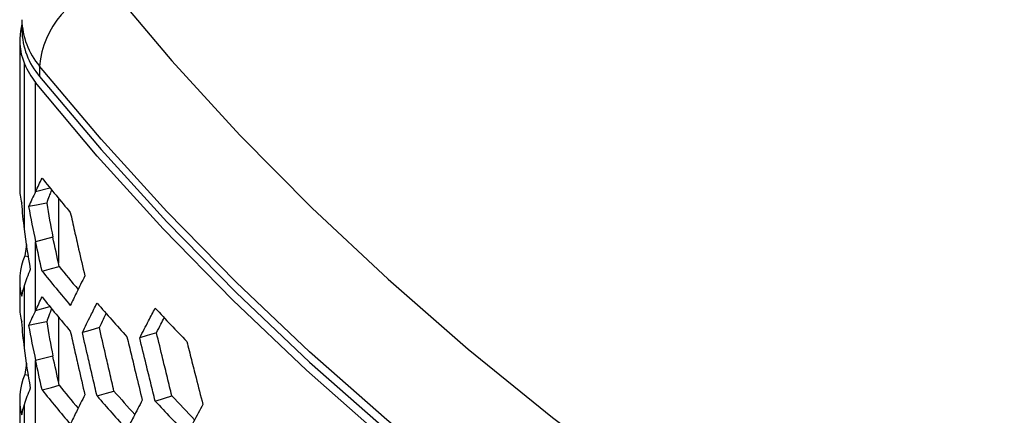
# Model space of a CAD drawing. Units: millimetres. Extents: x -62 to 1218, y -277 to 1491.
# Drawn here: x 600 to 678, y 1380 to 1411 of the extents above; entities that cross this region are included whole.
import ezdxf

# ---------------------------------------------------------------- set-up
doc = ezdxf.new("R2010")
doc.units = ezdxf.units.MM

msp = doc.modelspace()

# ---------------------------------------------------------------- linework, layer by layer
at = {"linetype": 'Continuous'}
for p, q in [((600.266, 1411.359), (600.266, 1410.543)), ((600.094, 1409.748), (600.094, 1398.113)), ((600.47, 1394.8), (600.47, 1407.888)), ((601.666, 1407.706), (601.666, 1406.889)), ((601.355, 1397.78), (601.355, 1406.412)), ((601.354, 1397.78), (602.487, 1398.083)), ((603.153, 1397.263), (603.153, 1392.161)), ((602.715, 1394.177), (601.354, 1393.814)), ((600.634, 1393.608), (600.503, 1392.703)), ((601.355, 1388.39), (601.355, 1393.814)), ((600.503, 1392.703), (600.784, 1392.663)), ((600.094, 1390.764), (600.094, 1388.722)), ((600.47, 1385.41), (600.47, 1390.356)), ((601.354, 1388.39), (602.487, 1388.693)), ((603.153, 1387.873), (603.153, 1382.771)), ((602.715, 1384.787), (601.354, 1384.423)), ((600.634, 1384.218), (600.503, 1383.313)), ((601.355, 1379), (601.355, 1384.424)), ((600.503, 1383.313), (600.784, 1383.273)), ((600.094, 1381.374), (600.094, 1379.332)), ((600.47, 1376.019), (600.47, 1380.966))]:
    msp.add_line(p, q, dxfattribs=at)
at = {"linetype": 'Continuous', "flags": 128}
for points in [[(607.106, 1414.066), (612.122, 1408.106), (617.478, 1402.245), (623.17, 1396.491), (629.191, 1390.85), (635.534, 1385.327), (642.192, 1379.929), (649.158, 1374.662), (656.423, 1369.533), (663.981, 1364.546), (671.823, 1359.707), (679.939, 1355.021), (688.322, 1350.494), (696.961, 1346.131), (705.847, 1341.937), (714.97, 1337.915), (724.32, 1334.072), (733.886, 1330.41), (743.659, 1326.934), (753.627, 1323.648), (763.779, 1320.556), (774.104, 1317.661)], [(771.572, 1309.621), (761.541, 1312.429), (751.67, 1315.419), (741.969, 1318.589), (732.447, 1321.935), (723.115, 1325.455), (713.98, 1329.144), (705.054, 1332.999), (696.345, 1337.015), (687.861, 1341.19), (679.612, 1345.518), (671.605, 1349.996), (663.849, 1354.618), (656.351, 1359.38), (649.12, 1364.278), (642.162, 1369.306), (635.484, 1374.459), (629.094, 1379.732), (622.997, 1385.119), (617.2, 1390.616), (611.709, 1396.217), (606.53, 1401.915), (601.666, 1407.706)], [(772.159, 1307.807), (762.064, 1310.62), (752.129, 1313.617), (742.366, 1316.796), (732.784, 1320.153), (723.393, 1323.686), (714.202, 1327.391), (705.221, 1331.263), (696.46, 1335.299), (687.926, 1339.494), (679.629, 1343.845), (671.577, 1348.347), (663.779, 1352.995), (656.242, 1357.785), (648.975, 1362.711), (641.983, 1367.769), (635.276, 1372.954), (628.86, 1378.26), (622.74, 1383.681), (616.924, 1389.213), (611.417, 1394.849), (606.225, 1400.584), (601.354, 1406.412)], [(601.666, 1406.889), (606.53, 1401.099), (611.709, 1395.4), (617.2, 1389.8), (622.997, 1384.303), (629.094, 1378.915), (635.484, 1373.642), (642.162, 1368.489), (649.12, 1363.461), (656.351, 1358.564), (663.849, 1353.802), (671.605, 1349.179), (679.612, 1344.702), (687.861, 1340.373), (696.345, 1336.199), (705.054, 1332.182), (713.98, 1328.327), (723.115, 1324.638), (732.447, 1321.119), (741.969, 1317.772), (751.67, 1314.602), (761.541, 1311.612), (771.572, 1308.805)], [(602.224, 1396.874), (601.428, 1396.72), (600.802, 1396.599)], [(601.858, 1391.496), (602.619, 1391.702), (603.217, 1391.863)], [(602.224, 1387.484), (601.428, 1387.33), (600.802, 1387.209)], [(606.389, 1387.028), (605.636, 1386.813), (605.044, 1386.645)], [(610.9, 1386.625), (610.157, 1386.398), (609.574, 1386.22)], [(601.858, 1382.106), (602.619, 1382.311), (603.217, 1382.473)], [(606.201, 1381.627), (606.952, 1381.845), (607.541, 1382.016)], [(610.797, 1381.222), (611.536, 1381.452), (612.117, 1381.632)]]:
    msp.add_lwpolyline(points, dxfattribs=at)
at = {"linetype": 'Continuous'}
for centre, radius, start, end in [((608.858, 1407.061), 7.221, 104.04269, 174.87988), ((604.88, 1409.744), 4.785, 164.63763, 202.82337), ((606.061, 1411.485), 5.797, 181.18101, 220.69326), ((606.063, 1410.669), 5.798, 181.25285, 220.69091), ((606.067, 1410.247), 6.075, 202.84523, 219.13872), ((747.431, 1516.65), 187.268, 218.98134, 220.05549), ((604.845, 1398.117), 4.751, 180.04891, 195.16633), ((604.893, 1390.768), 4.798, 156.21858, 195.02019), ((747.621, 1508.716), 185.76, 218.98023, 219.70334), ((747.431, 1509.301), 187.268, 218.98134, 220.05549), ((747.431, 1507.259), 187.268, 218.98134, 220.05549), ((604.845, 1388.726), 4.751, 180.04891, 195.16633), ((754.521, 1518.019), 196.598, 221.02431, 222.0642), ((761.8, 1529.393), 206.478, 223.00197, 224.00841), ((604.893, 1381.378), 4.798, 156.21858, 195.02019), ((747.621, 1499.326), 185.76, 218.98023, 219.70334), ((747.431, 1499.91), 187.268, 218.98134, 220.05549), ((754.521, 1510.67), 196.598, 221.02431, 222.0642), ((754.695, 1510.04), 195.049, 221.02326, 221.75061), ((761.961, 1521.369), 204.888, 223.00098, 223.72879), ((761.8, 1522.045), 206.478, 223.00197, 224.00841)]:
    msp.add_arc(centre, radius, start, end, dxfattribs=at)
for points in [[(601.354, 1397.78), (601.522, 1398.135), (601.69, 1398.49), (601.858, 1398.845)], [(601.355, 1397.78), (601.145, 1397.381), (600.961, 1396.987), (600.802, 1396.599)], [(600.47, 1394.8), (600.386, 1395.489), (600.315, 1396.181), (600.259, 1396.874)], [(600.802, 1396.599), (600.961, 1395.665), (601.145, 1394.736), (601.355, 1393.814)], [(602.225, 1396.874), (602.366, 1395.97), (602.53, 1395.071), (602.717, 1394.178)], [(600.957, 1391.653), (600.761, 1392.696), (600.598, 1393.745), (600.469, 1394.8)], [(603.217, 1391.863), (603.049, 1392.634), (602.882, 1393.406), (602.715, 1394.177)], [(601.858, 1391.496), (601.69, 1392.269), (601.522, 1393.041), (601.354, 1393.814)], [(600.469, 1390.356), (600.598, 1390.783), (600.761, 1391.215), (600.957, 1391.653)], [(600.259, 1389.525), (600.315, 1389.801), (600.386, 1390.078), (600.47, 1390.356)], [(601.354, 1388.39), (601.522, 1388.745), (601.69, 1389.1), (601.858, 1389.455)], [(601.355, 1388.39), (601.145, 1387.991), (600.961, 1387.597), (600.802, 1387.209)], [(600.47, 1385.41), (600.386, 1386.099), (600.315, 1386.791), (600.259, 1387.483)], [(600.802, 1387.209), (600.961, 1386.275), (601.145, 1385.346), (601.355, 1384.424)], [(602.225, 1387.484), (602.366, 1386.58), (602.53, 1385.681), (602.717, 1384.788)], [(600.957, 1382.263), (600.761, 1383.305), (600.598, 1384.355), (600.469, 1385.409)], [(603.217, 1382.473), (603.049, 1383.244), (602.882, 1384.015), (602.715, 1384.787)], [(601.858, 1382.106), (601.69, 1382.878), (601.522, 1383.651), (601.354, 1384.423)], [(600.469, 1380.966), (600.598, 1381.393), (600.761, 1381.824), (600.957, 1382.263)], [(600.259, 1380.135), (600.315, 1380.41), (600.386, 1380.687), (600.47, 1380.966)]]:
    msp.add_open_spline(points, degree=3, dxfattribs=at)
for points, knots in [([(602.622, 1397.919), (602.603, 1397.874), (602.532, 1397.708), (602.395, 1397.359), (602.29, 1397.057), (602.225, 1396.874)], [0, 0, 0, 0, 0.128865, 0.470555, 1, 1, 1, 1]), ([(604.092, 1396.137), (604.201, 1395.654), (604.311, 1395.17), (604.42, 1394.687), (604.53, 1394.204), (604.64, 1393.72), (604.75, 1393.237), (604.911, 1392.53), (605.073, 1391.823), (605.235, 1391.116)], [0, 0, 0, 0, 0.0015, 0.0015, 0.0015, 0.003, 0.003, 0.003, 0.005196152, 0.005196152, 0.005196152, 0.005196152]), ([(605.235, 1391.116), (605.124, 1390.891), (605.014, 1390.667), (604.904, 1390.443), (604.793, 1390.219), (604.683, 1389.995), (604.573, 1389.771), (604.412, 1389.443), (604.252, 1389.116), (604.092, 1388.788)], [0, 0, 0, 0, 0.0015, 0.0015, 0.0015, 0.003, 0.003, 0.003, 0.005196152, 0.005196152, 0.005196152, 0.005196152]), ([(602.622, 1388.529), (602.603, 1388.484), (602.532, 1388.318), (602.395, 1387.968), (602.29, 1387.667), (602.225, 1387.484)], [0, 0, 0, 0, 0.128865, 0.470555, 1, 1, 1, 1]), ([(605.044, 1386.645), (605.154, 1386.869), (605.265, 1387.093), (605.376, 1387.317), (605.487, 1387.541), (605.598, 1387.766), (605.71, 1387.99), (605.873, 1388.319), (606.037, 1388.647), (606.201, 1388.976)], [0, 0, 0, 0, 0.0015, 0.0015, 0.0015, 0.003, 0.003, 0.003, 0.005196152, 0.005196152, 0.005196152, 0.005196152]), ([(609.574, 1386.22), (609.69, 1386.446), (609.808, 1386.672), (609.925, 1386.898), (610.042, 1387.124), (610.16, 1387.35), (610.278, 1387.577), (610.45, 1387.908), (610.623, 1388.239), (610.797, 1388.571)], [0, 0, 0, 0, 0.0015, 0.0015, 0.0015, 0.003, 0.003, 0.003, 0.005196152, 0.005196152, 0.005196152, 0.005196152]), ([(606.389, 1387.028), (606.5, 1387.255), (606.683, 1387.627), (606.867, 1387.999), (606.938, 1388.145)], [0, 0, 0, 0, 0.61046, 1, 1, 1, 1]), ([(610.9, 1386.625), (611.017, 1386.854), (611.221, 1387.25), (611.427, 1387.648), (611.513, 1387.816)], [0, 0, 0, 0, 0.577212, 1, 1, 1, 1]), ([(607.541, 1382.016), (607.429, 1382.503), (607.316, 1382.991), (607.203, 1383.478), (607.091, 1383.966), (606.979, 1384.453), (606.867, 1384.941), (606.707, 1385.636), (606.548, 1386.332), (606.389, 1387.028)], [0, 0, 0, 0, 0.001515, 0.001515, 0.001515, 0.00303, 0.00303, 0.00303, 0.005190602, 0.005190602, 0.005190602, 0.005190602]), ([(604.092, 1386.747), (604.201, 1386.263), (604.311, 1385.78), (604.42, 1385.297), (604.53, 1384.813), (604.64, 1384.33), (604.75, 1383.847), (604.911, 1383.14), (605.073, 1382.432), (605.235, 1381.725)], [0, 0, 0, 0, 0.0015, 0.0015, 0.0015, 0.003, 0.003, 0.003, 0.005196152, 0.005196152, 0.005196152, 0.005196152]), ([(606.201, 1381.627), (606.089, 1382.11), (605.977, 1382.593), (605.865, 1383.075), (605.753, 1383.558), (605.642, 1384.041), (605.531, 1384.523), (605.368, 1385.23), (605.205, 1385.937), (605.044, 1386.645)], [0, 0, 0, 0, 0.0015, 0.0015, 0.0015, 0.003, 0.003, 0.003, 0.005196152, 0.005196152, 0.005196152, 0.005196152]), ([(608.567, 1386.306), (608.683, 1385.824), (608.799, 1385.343), (608.915, 1384.861), (609.031, 1384.38), (609.147, 1383.898), (609.263, 1383.417), (609.434, 1382.713), (609.605, 1382.008), (609.776, 1381.304)], [0, 0, 0, 0, 0.0015, 0.0015, 0.0015, 0.003, 0.003, 0.003, 0.005196152, 0.005196152, 0.005196152, 0.005196152]), ([(610.797, 1381.222), (610.678, 1381.703), (610.56, 1382.183), (610.442, 1382.664), (610.324, 1383.145), (610.206, 1383.626), (610.088, 1384.107), (609.916, 1384.811), (609.745, 1385.515), (609.574, 1386.22)], [0, 0, 0, 0, 0.0015, 0.0015, 0.0015, 0.003, 0.003, 0.003, 0.005196152, 0.005196152, 0.005196152, 0.005196152]), ([(612.117, 1381.632), (611.998, 1382.118), (611.879, 1382.603), (611.76, 1383.089), (611.641, 1383.575), (611.523, 1384.06), (611.404, 1384.546), (611.236, 1385.239), (611.067, 1385.932), (610.9, 1386.625)], [0, 0, 0, 0, 0.001515, 0.001515, 0.001515, 0.00303, 0.00303, 0.00303, 0.005190602, 0.005190602, 0.005190602, 0.005190602]), ([(613.293, 1385.94), (613.415, 1385.461), (613.537, 1384.981), (613.659, 1384.502), (613.782, 1384.022), (613.904, 1383.543), (614.027, 1383.063), (614.206, 1382.362), (614.386, 1381.66), (614.567, 1380.959)], [0, 0, 0, 0, 0.0015, 0.0015, 0.0015, 0.003, 0.003, 0.003, 0.005196152, 0.005196152, 0.005196152, 0.005196152]), ([(605.235, 1381.725), (605.124, 1381.501), (605.014, 1381.277), (604.904, 1381.053), (604.793, 1380.829), (604.683, 1380.605), (604.573, 1380.381), (604.412, 1380.053), (604.252, 1379.725), (604.092, 1379.398)], [0, 0, 0, 0, 0.0015, 0.0015, 0.0015, 0.003, 0.003, 0.003, 0.005196152, 0.005196152, 0.005196152, 0.005196152]), ([(609.776, 1381.304), (609.659, 1381.078), (609.542, 1380.852), (609.426, 1380.626), (609.309, 1380.4), (609.192, 1380.174), (609.076, 1379.948), (608.906, 1379.618), (608.736, 1379.287), (608.567, 1378.957)], [0, 0, 0, 0, 0.0015, 0.0015, 0.0015, 0.003, 0.003, 0.003, 0.005196152, 0.005196152, 0.005196152, 0.005196152]), ([(614.567, 1380.959), (614.444, 1380.731), (614.321, 1380.503), (614.198, 1380.275), (614.075, 1380.047), (613.952, 1379.819), (613.83, 1379.591), (613.65, 1379.258), (613.472, 1378.925), (613.293, 1378.591)], [0, 0, 0, 0, 0.0015, 0.0015, 0.0015, 0.003, 0.003, 0.003, 0.005196152, 0.005196152, 0.005196152, 0.005196152])]:
    msp.add_open_spline(points, degree=3, knots=knots, dxfattribs=at)

doc.saveas('drawing.dxf')
